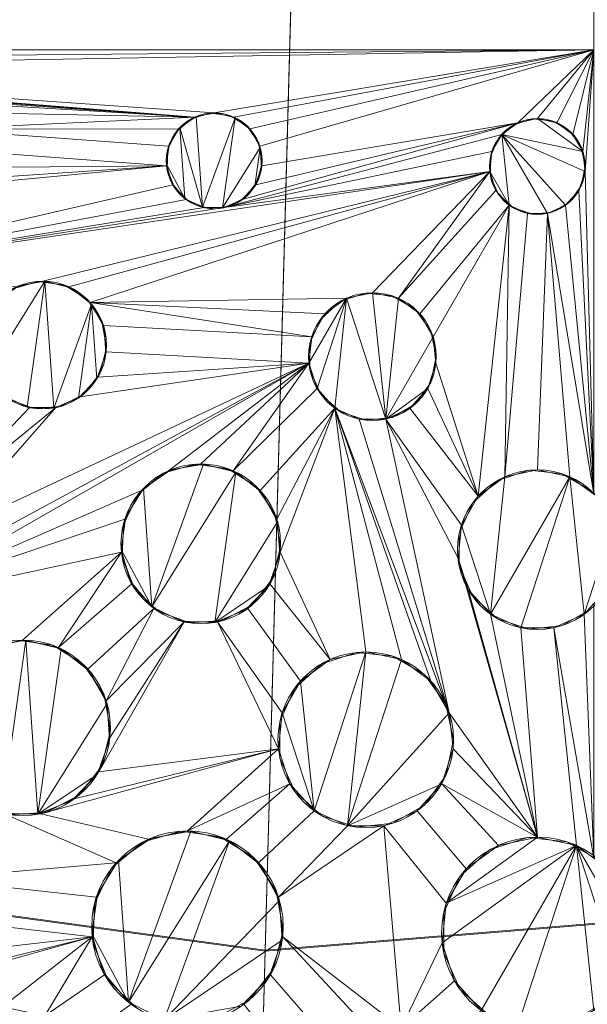
# Model space of a CAD drawing. Units: metres. Extents: x -0.237 to 0.237, y -0.237 to 0.237.
# Drawn here: x -0.008 to 0.001, y -0.158 to -0.143 of the extents above; entities that cross this region are included whole.
import ezdxf

# ---------------------------------------------------------------- set-up
doc = ezdxf.new("R2010")
doc.units = ezdxf.units.M
doc.header["$MEASUREMENT"] = 0
doc.layers.add('1', color=7, linetype='Continuous', true_color=0xffffff)

# ---------------------------------------------------------------- blocks, each defined once
blk = doc.blocks.new('8d5ba24e-f08f-44f7-8fd5-9ad5ad5af8e6')
at = {"layer": '1', "color": 0, "linetype": 'Continuous', "lineweight": 18}
for points in [[(1821.996, -2.127, -38.144), (1816.641, -41.428, -38.144), (1842.73, -42.135, -6.859), (1847.322, -8.426, -6.859)], [(1847.309, -8.422, -12.395), (1842.716, -42.134, -12.395), (1816.989, -41.437, -44.423), (1822.334, -2.211, -44.423)], [(1877.643, -15.966, 14.271), (1873.963, -42.981, 14.271), (1842.716, -42.134, -12.395), (1847.309, -8.422, -12.395)], [(1847.322, -8.426, -6.859), (1842.73, -42.135, -6.859), (1874.076, -42.984, 19.151), (1877.754, -15.994, 19.151)], [(1816.641, -41.428, -38.144), (1819.86, -80.961, -38.144), (1845.491, -76.043, -6.859), (1842.73, -42.135, -6.859)], [(1842.716, -42.134, -12.395), (1845.477, -76.045, -12.395), (1820.202, -80.895, -44.423), (1816.989, -41.437, -44.423)], [(1873.963, -42.981, 14.271), (1876.176, -70.155, 14.271), (1845.477, -76.045, -12.395), (1842.716, -42.134, -12.395)], [(1842.73, -42.135, -6.859), (1845.491, -76.043, -6.859), (1876.287, -70.133, 19.151), (1874.076, -42.984, 19.151)]]:
    blk.add_3dface(points, dxfattribs=at)
blk = doc.blocks.new('d2290324-c261-4f8b-b088-68a0cf61e7f8')
at = {"layer": '1', "color": 0, "linetype": 'Continuous', "lineweight": 18, "extrusion": (-2.19767e-16, -2.27715e-18, -1)}
for centre, radius in [((-1000, 1000.007, -40.747), 222.979), ((-1000, 1000.007, -33), 219.271)]:
    blk.add_circle(centre, radius, dxfattribs=at)
at = {"layer": '1', "color": 0, "linetype": 'Continuous', "lineweight": 18}
blk.add_circle((1000, 1000.007, 41.22), 222.48, dxfattribs=at)
at = {"color": 0, "lineweight": 18, "rotation": 89.99999999999999}
blk.add_blockref('8d5ba24e-f08f-44f7-8fd5-9ad5ad5af8e6', (953.605, -999.993, 193.742), dxfattribs=at)
blk = doc.blocks.new('9d1876d7-ed92-4ccc-8f06-c8c731ca39b8')
at = {"layer": '1', "color": 0, "linetype": 'Continuous', "lineweight": 18, "extrusion": (1.02124e-15, -8.15184e-23, -1)}
for centre, radius in [((0, 0.007, -6.929), 233.86), ((0, 0.007, -4.471), 232.14), ((0, 0.007, -19.887), 231.243), ((0, 0.007, -18.033), 230.868), ((0, 0.007, -3.057), 229), ((0, 0.007, -6.692), 228.969), ((0, 0.007, -11.868), 226.806), ((0, 0.007, -17.271), 225.095), ((0, 0.007, -15.381), 224.413), ((0, 0.007, -16.046), 224.253), ((0, 0.007, -14), 223.244), ((0, 0.007, -8.5), 223.233), ((0, 0.007, -25.725), 221.297), ((0, 0.007, -14.281), 219.465), ((0, 0.007, -23.756), 218.299), ((0, 0.007, -8.5), 218), ((0, 0.007, -25.256), 217.885), ((0, 0.007, -25.746), 213.915), ((0, 0.007, -14.677), 212.542)]:
    blk.add_circle(centre, radius, dxfattribs=at)
at = {"layer": '1', "color": 0, "linetype": 'Continuous', "lineweight": 18}
for centre, radius in [((0, 0.007, 8.137), 230.8), ((0, 0.007, 3.137), 230.8), ((0, 0.007, 14), 220.266), ((0, 0.007, 14), 219.217), ((0, 0.007, 14.281), 216.535)]:
    blk.add_circle(centre, radius, dxfattribs=at)
at = {"layer": '1', "color": 0, "linetype": 'Continuous', "lineweight": 18, "extrusion": (-5.02603e-14, 3.28086e-21, -1)}
for centre, radius in [((0, 0.007, -3.137), 229), ((5.06, -144.905, -3.137), 0.75), ((0, -144.993, -3.137), 0.75), ((0, -144.993, -3.037), 0.75), ((7.746, -147.79, -3.137), 1), ((2.583, -147.97, -3.037), 1), ((2.583, -147.97, -3.137), 1), ((5.27, -150.901, -3.137), 1.25), ((0, -150.993, -3.137), 1.25), ((0, -150.993, -3.037), 1.25), ((8.06, -153.782, -3.137), 1.375), ((2.688, -153.969, -3.037), 1.375), ((2.688, -153.969, -3.137), 1.375), ((5.479, -156.897, -3.137), 1.5), ((0, -156.993, -3.037), 1.5), ((0, -156.993, -3.137), 1.5)]:
    blk.add_circle(centre, radius, dxfattribs=at)
at = {"layer": '1', "color": 0, "linetype": 'Continuous', "lineweight": 18, "extrusion": (-2.19767e-16, -2.27715e-18, -1)}
for centre, radius in [((0, 0.007, -23.461), 219.77), ((0, 0.007, -24.481), 219.717)]:
    blk.add_circle(centre, radius, dxfattribs=at)
at = {"layer": '1', "color": 0, "linetype": 'Continuous', "lineweight": 18, "extrusion": (-2.22048e-16, -5.00382e-14, -1)}
blk.add_circle((0, 0.007, -14), 216.783, dxfattribs=at)
at = {"layer": '1', "color": 0, "linetype": 'Continuous', "lineweight": 18, "extrusion": (-2.22045e-16, 6.29001e-32, -1)}
for centre, radius in [((5.06, -144.905, -3.037), 0.75), ((7.746, -147.79, -3.037), 1), ((5.27, -150.901, -3.037), 1.25), ((8.06, -153.782, -3.037), 1.375), ((5.479, -156.897, -3.037), 1.5)]:
    blk.add_circle(centre, radius, dxfattribs=at)
at = {"layer": '1', "color": 0, "linetype": 'Continuous', "lineweight": 18, "extrusion": (1.02124e-15, -8.15184e-23, -1)}
for centre in [(0, 0.007, -3.037), (0, 0.007, -3.057)]:
    blk.add_arc(centre, 204, 180.77238, 179.22763, dxfattribs=at)
at = {"layer": '1', "color": 0, "linetype": 'Continuous', "lineweight": 18}
for points in [[(-24.53, -143.165, 3.137), (0.886, -110.792, 3.137), (-20.485, -142.897, 3.137), (-20.737, -143.08, 3.137)], [(0.886, -110.792, 3.137), (-24.53, -143.165, 3.137), (-24.433, -142.868, 3.137)], [(-24.433, -142.868, 3.137), (-24.466, -142.558, 3.137), (0.886, -110.792, 3.137)], [(-20.18, -142.832, 3.137), (-20.485, -142.897, 3.137), (0.886, -110.792, 3.137)], [(0.886, -110.792, 3.137), (-19.875, -142.897, 3.137), (-20.18, -142.832, 3.137)], [(-19.623, -143.08, 3.137), (-19.875, -142.897, 3.137), (0.886, -110.792, 3.137)], [(0.886, -110.792, 3.137), (0.886, -143.168, 3.137), (-19.572, -143.168, 3.137), (-19.623, -143.08, 3.137)], [(-19.467, -143.35, 3.137), (-19.572, -143.168, 3.137), (0.886, -143.168, 3.137)], [(-19.467, -143.35, 3.137), (0.886, -143.168, 3.137), (-15.157, -143.449, 3.137)], [(-15.157, -143.449, 3.137), (0.886, -143.168, 3.137), (-5.06, -144.155, 3.137)], [(0.886, -143.168, 3.137), (-4.755, -144.219, 3.137), (-5.06, -144.155, 3.137)], [(-4.503, -144.403, 3.137), (-4.755, -144.219, 3.137), (0.886, -143.168, 3.137)], [(-4.347, -144.673, 3.137), (-4.503, -144.403, 3.137), (0.886, -143.168, 3.137)], [(-0.305, -144.308, 3.137), (-4.315, -144.983, 3.137), (-4.347, -144.673, 3.137), (0.886, -143.168, 3.137)], [(0.886, -143.168, 3.137), (0, -144.243, 3.137), (-0.305, -144.308, 3.137)], [(0.305, -144.308, 3.137), (0, -144.243, 3.137), (0.886, -143.168, 3.137)], [(0.557, -144.491, 3.137), (0.305, -144.308, 3.137), (0.886, -143.168, 3.137)], [(0.713, -144.761, 3.137), (0.557, -144.491, 3.137), (0.886, -143.168, 3.137)], [(0.746, -145.071, 3.137), (0.713, -144.761, 3.137), (0.886, -143.168, 3.137)], [(0.886, -143.168, 3.137), (0.886, -150.125, 3.137), (0.746, -145.071, 3.137)], [(-5.06, -144.155, 3.137), (-5.366, -144.219, 3.137), (-15.157, -143.449, 3.137)], [(-14.852, -143.513, 3.137), (-15.157, -143.449, 3.137), (-5.366, -144.219, 3.137)], [(-14.852, -143.513, 3.137), (-5.366, -144.219, 3.137), (-10.115, -143.89, 3.137)], [(-5.366, -144.219, 3.137), (-9.81, -143.955, 3.137), (-10.115, -143.89, 3.137)], [(-9.557, -144.138, 3.137), (-9.81, -143.955, 3.137), (-5.366, -144.219, 3.137)], [(-5.366, -144.219, 3.137), (-9.401, -144.408, 3.137), (-9.557, -144.138, 3.137)], [(-9.401, -144.408, 3.137), (-5.366, -144.219, 3.137), (-5.618, -144.403, 3.137)], [(-5.413, -144.242, 3.137), (-5.413, -144.242, 3.037), (-5.651, -144.443, 3.037), (-5.651, -144.443, 3.137)], [(-5.242, -145.632, 3.037), (-5.6, -144.384, 3.037), (-5.341, -144.209, 3.037)], [(-5.113, -144.156, 3.137), (-5.113, -144.156, 3.037), (-5.413, -144.242, 3.037), (-5.413, -144.242, 3.137)], [(-5.341, -144.209, 3.037), (-5.034, -144.155, 3.037), (-4.732, -144.23, 3.037), (-5.242, -145.632, 3.037)], [(-4.93, -145.643, 3.037), (-5.242, -145.632, 3.037), (-4.732, -144.23, 3.037)], [(-4.804, -144.2, 3.137), (-4.804, -144.2, 3.037), (-5.113, -144.156, 3.037), (-5.113, -144.156, 3.137)], [(-4.93, -145.643, 3.037), (-4.732, -144.23, 3.037), (-4.486, -144.422, 3.037), (-4.34, -144.698, 3.037)], [(-4.539, -144.365, 3.137), (-4.539, -144.365, 3.037), (-4.804, -144.2, 3.037), (-4.804, -144.2, 3.137)], [(0.713, -144.761, 3.037), (-0.557, -144.491, 3.037), (-0.305, -144.308, 3.037), (0, -144.243, 3.037)], [(-0.078, -144.247, 3.137), (-0.078, -144.247, 3.037), (-0.375, -144.343, 3.037), (-0.375, -144.343, 3.137)], [(0.232, -144.28, 3.137), (0.232, -144.28, 3.037), (-0.078, -144.247, 3.037), (-0.078, -144.247, 3.137)], [(0, -144.243, 3.037), (0.305, -144.308, 3.037), (0.557, -144.491, 3.037), (0.713, -144.761, 3.037)], [(0.502, -144.436, 3.137), (0.502, -144.436, 3.037), (0.232, -144.28, 3.037), (0.232, -144.28, 3.137)], [(-5.618, -144.403, 3.137), (-5.774, -144.673, 3.137), (-9.401, -144.408, 3.137)], [(-5.774, -144.673, 3.137), (-5.806, -144.983, 3.137), (-9.369, -144.718, 3.137), (-9.401, -144.408, 3.137)], [(-5.809, -144.957, 3.037), (-5.765, -144.648, 3.037), (-5.6, -144.384, 3.037), (-5.522, -145.496, 3.037)], [(-5.651, -144.443, 3.137), (-5.651, -144.443, 3.037), (-5.788, -144.723, 3.037), (-5.788, -144.723, 3.137)], [(-5.6, -144.384, 3.037), (-5.242, -145.632, 3.037), (-5.522, -145.496, 3.037)], [(-4.905, -145.638, 3.137), (-4.62, -145.511, 3.137), (-0.305, -144.308, 3.137), (-0.557, -144.491, 3.137)], [(-0.305, -144.308, 3.137), (-4.62, -145.511, 3.137), (-4.411, -145.28, 3.137)], [(-4.365, -144.624, 3.137), (-4.365, -144.624, 3.037), (-4.539, -144.365, 3.037), (-4.539, -144.365, 3.137)], [(-4.411, -145.28, 3.137), (-4.315, -144.983, 3.137), (-0.305, -144.308, 3.137)], [(-0.375, -144.343, 3.137), (-0.375, -144.343, 3.037), (-0.607, -144.552, 3.037), (-0.607, -144.552, 3.137)], [(0.685, -144.688, 3.137), (0.685, -144.688, 3.037), (0.502, -144.436, 3.037), (0.502, -144.436, 3.137)], [(-4.905, -145.638, 3.137), (-0.557, -144.491, 3.137), (-0.713, -144.761, 3.137)], [(-0.746, -145.071, 3.037), (-0.713, -144.761, 3.037), (-0.557, -144.491, 3.037), (-0.441, -145.6, 3.037)], [(-0.607, -144.552, 3.137), (-0.607, -144.552, 3.037), (-0.734, -144.837, 3.037), (-0.734, -144.837, 3.137)], [(-0.557, -144.491, 3.037), (0.713, -144.761, 3.037), (0.746, -145.071, 3.037)], [(-0.557, -144.491, 3.037), (0.441, -145.6, 3.037), (0.156, -145.727, 3.037)], [(0.156, -145.727, 3.037), (-0.156, -145.727, 3.037), (-0.441, -145.6, 3.037), (-0.557, -144.491, 3.037)], [(0.746, -145.071, 3.037), (0.649, -145.368, 3.037), (0.441, -145.6, 3.037), (-0.557, -144.491, 3.037)], [(-9.465, -145.015, 3.137), (-9.369, -144.718, 3.137), (-5.806, -144.983, 3.137)], [(-5.788, -144.723, 3.137), (-5.788, -144.723, 3.037), (-5.799, -145.035, 3.037), (-5.799, -145.035, 3.137)], [(-4.424, -145.302, 3.037), (-4.641, -145.526, 3.037), (-4.93, -145.643, 3.037), (-4.34, -144.698, 3.037)], [(-4.34, -144.698, 3.037), (-4.318, -145.009, 3.037), (-4.424, -145.302, 3.037)], [(-4.311, -144.931, 3.137), (-4.311, -144.931, 3.037), (-4.365, -144.624, 3.037), (-4.365, -144.624, 3.137)], [(0.75, -144.993, 3.137), (0.75, -144.993, 3.037), (0.685, -144.688, 3.037), (0.685, -144.688, 3.137)], [(-4.905, -145.638, 3.137), (-0.713, -144.761, 3.137), (-0.746, -145.071, 3.137)], [(-0.734, -144.837, 3.137), (-0.734, -144.837, 3.037), (-0.734, -145.149, 3.037), (-0.734, -145.149, 3.137)], [(-9.959, -145.373, 3.137), (-5.806, -144.983, 3.137), (-5.71, -145.28, 3.137), (-12.156, -146.761, 3.137)], [(-5.806, -144.983, 3.137), (-9.959, -145.373, 3.137), (-9.674, -145.246, 3.137)], [(-5.806, -144.983, 3.137), (-9.674, -145.246, 3.137), (-9.465, -145.015, 3.137)], [(-5.522, -145.496, 3.037), (-5.723, -145.257, 3.037), (-5.809, -144.957, 3.037)], [(-5.799, -145.035, 3.137), (-5.799, -145.035, 3.037), (-5.682, -145.324, 3.037), (-5.682, -145.324, 3.137)], [(-4.386, -145.233, 3.137), (-4.386, -145.233, 3.037), (-4.311, -144.931, 3.037), (-4.311, -144.931, 3.137)], [(0.685, -145.298, 3.137), (0.685, -145.298, 3.037), (0.75, -144.993, 3.037), (0.75, -144.993, 3.137)], [(-12.156, -146.761, 3.137), (-0.746, -145.071, 3.137), (-7.746, -146.79, 3.137), (-8.152, -146.877, 3.137)], [(-0.746, -145.071, 3.137), (-12.156, -146.761, 3.137), (-4.905, -145.638, 3.137)], [(-7.339, -146.877, 3.137), (-7.746, -146.79, 3.137), (-0.746, -145.071, 3.137)], [(-0.746, -145.071, 3.137), (-7.003, -147.121, 3.137), (-7.339, -146.877, 3.137)], [(-2.583, -146.97, 3.137), (-2.99, -147.057, 3.137), (-7.003, -147.121, 3.137), (-0.746, -145.071, 3.137)], [(-0.746, -145.071, 3.137), (-2.176, -147.057, 3.137), (-2.583, -146.97, 3.137)], [(-2.176, -147.057, 3.137), (-0.746, -145.071, 3.137), (-0.65, -145.368, 3.137)], [(-0.441, -145.6, 3.037), (-0.65, -145.368, 3.037), (-0.746, -145.071, 3.037)], [(-0.734, -145.149, 3.137), (-0.734, -145.149, 3.037), (-0.607, -145.434, 3.037), (-0.607, -145.434, 3.137)], [(0.886, -150.125, 3.137), (0.649, -145.368, 3.137), (0.746, -145.071, 3.137)], [(-5.71, -145.28, 3.137), (-5.501, -145.511, 3.137), (-12.156, -146.761, 3.137)], [(-5.682, -145.324, 3.137), (-5.682, -145.324, 3.037), (-5.458, -145.541, 3.037), (-5.458, -145.541, 3.137)], [(-4.578, -145.479, 3.137), (-4.578, -145.479, 3.037), (-4.386, -145.233, 3.037), (-4.386, -145.233, 3.137)], [(-0.65, -145.368, 3.137), (-0.441, -145.6, 3.137), (-1.84, -147.301, 3.137), (-2.176, -147.057, 3.137)], [(0.441, -145.6, 3.137), (0.649, -145.368, 3.137), (0.886, -150.125, 3.137)], [(0.502, -145.55, 3.137), (0.502, -145.55, 3.037), (0.685, -145.298, 3.037), (0.685, -145.298, 3.137)], [(-5.501, -145.511, 3.137), (-5.216, -145.638, 3.137), (-12.156, -146.761, 3.137)], [(-4.854, -145.626, 3.137), (-4.854, -145.626, 3.037), (-4.578, -145.479, 3.037), (-4.578, -145.479, 3.137)], [(-0.607, -145.434, 3.137), (-0.607, -145.434, 3.037), (-0.375, -145.642, 3.037), (-0.375, -145.642, 3.137)], [(-12.156, -146.761, 3.137), (-5.216, -145.638, 3.137), (-4.905, -145.638, 3.137)], [(-5.458, -145.541, 3.137), (-5.458, -145.541, 3.037), (-5.165, -145.647, 3.037), (-5.165, -145.647, 3.137)], [(-5.165, -145.647, 3.137), (-5.165, -145.647, 3.037), (-4.854, -145.626, 3.037), (-4.854, -145.626, 3.137)], [(-1.632, -147.661, 3.137), (-1.84, -147.301, 3.137), (-0.441, -145.6, 3.137)], [(-0.441, -145.6, 3.137), (-0.929, -150.157, 3.137), (-1.588, -148.075, 3.137), (-1.632, -147.661, 3.137)], [(-0.508, -149.851, 3.137), (-0.929, -150.157, 3.137), (-0.441, -145.6, 3.137)], [(-0.508, -149.851, 3.137), (-0.441, -145.6, 3.137), (-0.156, -145.727, 3.137)], [(-0.375, -145.642, 3.137), (-0.375, -145.642, 3.037), (-0.078, -145.739, 3.037), (-0.078, -145.739, 3.137)], [(0.886, -150.125, 3.137), (0.156, -145.727, 3.137), (0.441, -145.6, 3.137)], [(0.232, -145.706, 3.137), (0.232, -145.706, 3.037), (0.502, -145.55, 3.037), (0.502, -145.55, 3.137)], [(-0.156, -145.727, 3.137), (0.156, -145.727, 3.137), (0, -149.743, 3.137), (-0.508, -149.851, 3.137)], [(-0.078, -145.739, 3.137), (-0.078, -145.739, 3.037), (0.232, -145.706, 3.037), (0.232, -145.706, 3.137)], [(0.508, -149.851, 3.137), (0, -149.743, 3.137), (0.156, -145.727, 3.137)], [(0.156, -145.727, 3.137), (0.886, -150.125, 3.137), (0.508, -149.851, 3.137)], [(-7.711, -146.791, 3.037), (-7.988, -148.76, 3.037), (-8.361, -148.578, 3.037), (-8.629, -148.26, 3.037)], [(-8.465, -147.095, 3.037), (-8.12, -146.863, 3.037), (-7.711, -146.791, 3.037), (-8.629, -148.26, 3.037)], [(-7.816, -146.793, 3.137), (-7.816, -146.793, 3.037), (-8.215, -146.907, 3.037), (-8.215, -146.907, 3.137)], [(-7.711, -146.791, 3.037), (-7.572, -148.775, 3.037), (-7.988, -148.76, 3.037)], [(-7.404, -146.85, 3.137), (-7.404, -146.85, 3.037), (-7.816, -146.793, 3.037), (-7.816, -146.793, 3.137)], [(-7.572, -148.775, 3.037), (-7.711, -146.791, 3.037), (-7.307, -146.891, 3.037), (-6.98, -147.147, 3.037)], [(-7.051, -147.071, 3.137), (-7.051, -147.071, 3.037), (-7.404, -146.85, 3.037), (-7.404, -146.85, 3.137)], [(-7.003, -147.121, 3.137), (-2.99, -147.057, 3.137), (-3.326, -147.301, 3.137)], [(-2.99, -147.057, 3.037), (-3.449, -148.47, 3.037), (-3.578, -148.075, 3.037)], [(-3.578, -148.075, 3.037), (-3.534, -147.661, 3.037), (-3.326, -147.301, 3.037), (-2.99, -147.057, 3.037)], [(-3.171, -148.779, 3.037), (-3.449, -148.47, 3.037), (-2.99, -147.057, 3.037)], [(-2.99, -147.057, 3.037), (-2.375, -148.949, 3.037), (-2.791, -148.949, 3.037), (-3.171, -148.779, 3.037)], [(-2.688, -146.976, 3.137), (-2.688, -146.976, 3.037), (-3.083, -147.104, 3.037), (-3.083, -147.104, 3.137)], [(-2.375, -148.949, 3.037), (-2.99, -147.057, 3.037), (-2.583, -146.97, 3.037)], [(-2.274, -147.019, 3.137), (-2.274, -147.019, 3.037), (-2.688, -146.976, 3.037), (-2.688, -146.976, 3.137)], [(-2.375, -148.949, 3.037), (-2.583, -146.97, 3.037), (-2.176, -147.057, 3.037)], [(-2.176, -147.057, 3.037), (-1.84, -147.301, 3.037), (-1.632, -147.661, 3.037), (-2.375, -148.949, 3.037)], [(-1.914, -147.227, 3.137), (-1.914, -147.227, 3.037), (-2.274, -147.019, 3.037), (-2.274, -147.019, 3.137)], [(-7.187, -148.619, 3.037), (-7.572, -148.775, 3.037), (-6.98, -147.147, 3.037)], [(-6.898, -148.32, 3.037), (-7.187, -148.619, 3.037), (-6.98, -147.147, 3.037)], [(-6.819, -147.415, 3.137), (-6.819, -147.415, 3.037), (-7.051, -147.071, 3.037), (-7.051, -147.071, 3.137)], [(-3.326, -147.301, 3.137), (-3.534, -147.661, 3.137), (-7.003, -147.121, 3.137)], [(-6.795, -147.481, 3.137), (-7.003, -147.121, 3.137), (-3.534, -147.661, 3.137)], [(-6.98, -147.147, 3.037), (-6.784, -147.514, 3.037), (-6.755, -147.929, 3.037), (-6.898, -148.32, 3.037)], [(-3.083, -147.104, 3.137), (-3.083, -147.104, 3.037), (-3.392, -147.383, 3.037), (-3.392, -147.383, 3.137)], [(-1.669, -147.564, 3.137), (-1.669, -147.564, 3.037), (-1.914, -147.227, 3.037), (-1.914, -147.227, 3.137)], [(-6.746, -147.825, 3.137), (-6.746, -147.825, 3.037), (-6.819, -147.415, 3.037), (-6.819, -147.415, 3.137)], [(-3.534, -147.661, 3.137), (-3.578, -148.075, 3.137), (-6.751, -147.895, 3.137), (-6.795, -147.481, 3.137)], [(-3.392, -147.383, 3.137), (-3.392, -147.383, 3.037), (-3.561, -147.762, 3.037), (-3.561, -147.762, 3.137)], [(-2.375, -148.949, 3.037), (-1.632, -147.661, 3.037), (-1.588, -148.075, 3.037), (-1.717, -148.47, 3.037)], [(-1.583, -147.97, 3.137), (-1.583, -147.97, 3.037), (-1.669, -147.564, 3.037), (-1.669, -147.564, 3.137)], [(-6.847, -148.228, 3.137), (-6.847, -148.228, 3.037), (-6.746, -147.825, 3.037), (-6.746, -147.825, 3.137)], [(-3.561, -147.762, 3.137), (-3.561, -147.762, 3.037), (-3.561, -148.178, 3.037), (-3.561, -148.178, 3.137)], [(-6.88, -148.29, 3.137), (-6.751, -147.895, 3.137), (-3.578, -148.075, 3.137)], [(-1.669, -148.377, 3.137), (-1.669, -148.377, 3.037), (-1.583, -147.97, 3.037), (-1.583, -147.97, 3.137)], [(-3.578, -148.075, 3.137), (-9.799, -151.636, 3.137), (-9.451, -151.25, 3.137)], [(-9.799, -151.636, 3.137), (-3.578, -148.075, 3.137), (-5.778, -149.759, 3.137), (-6.199, -150.065, 3.137)], [(-9.451, -151.25, 3.137), (-9.29, -150.756, 3.137), (-3.578, -148.075, 3.137)], [(-7.538, -148.768, 3.137), (-7.158, -148.599, 3.137), (-3.578, -148.075, 3.137), (-9.29, -150.756, 3.137)], [(-3.578, -148.075, 3.137), (-7.158, -148.599, 3.137), (-6.88, -148.29, 3.137)], [(-5.27, -149.651, 3.137), (-5.778, -149.759, 3.137), (-3.578, -148.075, 3.137)], [(-3.578, -148.075, 3.137), (-4.761, -149.759, 3.137), (-5.27, -149.651, 3.137)], [(-4.761, -149.759, 3.137), (-3.578, -148.075, 3.137), (-3.449, -148.47, 3.137)], [(-1.717, -148.47, 3.137), (-1.588, -148.075, 3.137), (-0.929, -150.157, 3.137)], [(-7.103, -148.556, 3.137), (-7.103, -148.556, 3.037), (-6.847, -148.228, 3.037), (-6.847, -148.228, 3.137)], [(-3.561, -148.178, 3.137), (-3.561, -148.178, 3.037), (-3.392, -148.558, 3.037), (-3.392, -148.558, 3.137)], [(-1.914, -148.714, 3.137), (-1.914, -148.714, 3.037), (-1.669, -148.377, 3.037), (-1.669, -148.377, 3.137)], [(-9.344, -150.239, 3.137), (-9.604, -149.789, 3.137), (-8.334, -148.599, 3.137), (-7.954, -148.768, 3.137)], [(-7.47, -148.751, 3.137), (-7.47, -148.751, 3.037), (-7.103, -148.556, 3.037), (-7.103, -148.556, 3.137)], [(-3.449, -148.47, 3.137), (-3.171, -148.779, 3.137), (-4.341, -150.065, 3.137), (-4.761, -149.759, 3.137)], [(-3.392, -148.558, 3.137), (-3.392, -148.558, 3.037), (-3.083, -148.836, 3.037), (-3.083, -148.836, 3.137)], [(-1.717, -148.47, 3.037), (-1.995, -148.779, 3.037), (-2.375, -148.949, 3.037)], [(-0.929, -150.157, 3.137), (-1.995, -148.779, 3.137), (-1.717, -148.47, 3.137)], [(-8.276, -148.638, 3.137), (-8.276, -148.638, 3.037), (-7.885, -148.78, 3.037), (-7.885, -148.78, 3.137)], [(-7.885, -148.78, 3.137), (-7.885, -148.78, 3.037), (-7.47, -148.751, 3.037), (-7.47, -148.751, 3.137)], [(-2.274, -148.921, 3.137), (-2.274, -148.921, 3.037), (-1.914, -148.714, 3.037), (-1.914, -148.714, 3.137)], [(-7.954, -148.768, 3.137), (-7.538, -148.768, 3.137), (-9.344, -150.239, 3.137)], [(-7.538, -148.768, 3.137), (-9.29, -150.756, 3.137), (-9.344, -150.239, 3.137)], [(-4.081, -150.515, 3.137), (-4.341, -150.065, 3.137), (-3.171, -148.779, 3.137)], [(-4.027, -151.032, 3.137), (-4.081, -150.515, 3.137), (-3.171, -148.779, 3.137)], [(-3.171, -148.779, 3.137), (-2.688, -152.594, 3.137), (-3.247, -152.713, 3.137), (-4.027, -151.032, 3.137)], [(-1.38, -153.545, 3.137), (-3.171, -148.779, 3.137), (-2.791, -148.949, 3.137)], [(-3.171, -148.779, 3.137), (-2.128, -152.713, 3.137), (-2.688, -152.594, 3.137)], [(-3.171, -148.779, 3.137), (-1.666, -153.049, 3.137), (-2.128, -152.713, 3.137)], [(-3.171, -148.779, 3.137), (-1.38, -153.545, 3.137), (-1.666, -153.049, 3.137)], [(-3.083, -148.836, 3.137), (-3.083, -148.836, 3.037), (-2.688, -148.965, 3.037), (-2.688, -148.965, 3.137)], [(-2.375, -148.949, 3.137), (-1.995, -148.779, 3.137), (-0.929, -150.157, 3.137), (-1.189, -150.607, 3.137)], [(-2.791, -148.949, 3.137), (-2.375, -148.949, 3.137), (-1.38, -153.545, 3.137)], [(-2.688, -148.965, 3.137), (-2.688, -148.965, 3.037), (-2.274, -148.921, 3.037), (-2.274, -148.921, 3.137)], [(-2.375, -148.949, 3.137), (-1.189, -150.607, 3.137), (-1.243, -151.124, 3.137)], [(-1.38, -153.545, 3.137), (-2.375, -148.949, 3.137), (-1.243, -151.124, 3.137), (0, -155.493, 3.137)], [(-6.039, -151.886, 3.037), (-6.169, -150.033, 3.037), (-5.738, -149.742, 3.037), (-5.226, -149.652, 3.037)], [(-5.226, -149.652, 3.037), (-4.722, -149.777, 3.037), (-6.039, -151.886, 3.037)], [(-5.357, -149.654, 3.137), (-5.357, -149.654, 3.037), (-5.857, -149.797, 3.037), (-5.857, -149.797, 3.137)], [(-4.842, -149.726, 3.137), (-4.842, -149.726, 3.037), (-5.357, -149.654, 3.037), (-5.357, -149.654, 3.137)], [(-5.857, -149.797, 3.137), (-5.857, -149.797, 3.037), (-6.255, -150.131, 3.037), (-6.255, -150.131, 3.137)], [(-5.053, -152.132, 3.037), (-5.572, -152.114, 3.037), (-6.039, -151.886, 3.037), (-4.722, -149.777, 3.037)], [(-5.053, -152.132, 3.037), (-4.722, -149.777, 3.037), (-4.312, -150.097, 3.037), (-4.068, -150.556, 3.037)], [(-4.402, -150.002, 3.137), (-4.402, -150.002, 3.037), (-4.842, -149.726, 3.037), (-4.842, -149.726, 3.137)], [(-0.508, -149.851, 3.037), (0, -149.743, 3.037), (0.508, -149.851, 3.037), (-0.735, -152.004, 3.037)], [(-0.131, -149.75, 3.137), (-0.131, -149.75, 3.037), (-0.625, -149.91, 3.037), (-0.625, -149.91, 3.137)], [(0.386, -149.804, 3.137), (0.386, -149.804, 3.037), (-0.131, -149.75, 3.037), (-0.131, -149.75, 3.137)], [(0.836, -150.064, 3.137), (0.836, -150.064, 3.037), (0.386, -149.804, 3.037), (0.386, -149.804, 3.137)], [(-1.189, -150.607, 3.037), (-0.929, -150.157, 3.037), (-0.508, -149.851, 3.037), (-0.735, -152.004, 3.037)], [(-0.625, -149.91, 3.137), (-0.625, -149.91, 3.037), (-1.011, -150.258, 3.037), (-1.011, -150.258, 3.137)], [(-0.26, -152.216, 3.037), (-0.735, -152.004, 3.037), (0.508, -149.851, 3.037)], [(0.508, -149.851, 3.037), (0.735, -152.004, 3.037), (0.26, -152.216, 3.037), (-0.26, -152.216, 3.037)], [(0.735, -152.004, 3.037), (0.508, -149.851, 3.037), (0.929, -150.157, 3.037), (1.189, -150.607, 3.037)], [(-9.799, -151.636, 3.137), (-6.199, -150.065, 3.137), (-6.459, -150.515, 3.137)], [(-6.517, -150.988, 3.037), (-6.444, -150.473, 3.037), (-6.169, -150.033, 3.037), (-6.039, -151.886, 3.037)], [(-6.255, -150.131, 3.137), (-6.255, -150.131, 3.037), (-6.483, -150.599, 3.037), (-6.483, -150.599, 3.137)], [(-4.111, -150.433, 3.137), (-4.111, -150.433, 3.037), (-4.402, -150.002, 3.037), (-4.402, -150.002, 3.137)], [(-1.011, -150.258, 3.137), (-1.011, -150.258, 3.037), (-1.223, -150.733, 3.037), (-1.223, -150.733, 3.137)], [(-4.021, -150.945, 3.137), (-4.021, -150.945, 3.037), (-4.111, -150.433, 3.037), (-4.111, -150.433, 3.137)], [(-6.459, -150.515, 3.137), (-6.513, -151.032, 3.137), (-10.273, -151.848, 3.137), (-9.799, -151.636, 3.137)], [(-6.483, -150.599, 3.137), (-6.483, -150.599, 3.037), (-6.501, -151.118, 3.037), (-6.501, -151.118, 3.137)], [(-5.053, -152.132, 3.037), (-4.068, -150.556, 3.037), (-4.032, -151.075, 3.037), (-4.21, -151.563, 3.037)], [(-0.735, -152.004, 3.037), (-1.083, -151.618, 3.037), (-1.243, -151.124, 3.037), (-1.189, -150.607, 3.037)], [(1.189, -150.607, 3.037), (1.243, -151.124, 3.037), (1.082, -151.618, 3.037), (0.735, -152.004, 3.037)], [(-1.223, -150.733, 3.137), (-1.223, -150.733, 3.037), (-1.223, -151.253, 3.037), (-1.223, -151.253, 3.137)], [(-8.06, -152.407, 3.137), (-8.619, -152.526, 3.137), (-10.273, -151.848, 3.137), (-6.513, -151.032, 3.137)], [(-6.513, -151.032, 3.137), (-7.501, -152.526, 3.137), (-8.06, -152.407, 3.137)], [(-7.501, -152.526, 3.137), (-6.513, -151.032, 3.137), (-6.352, -151.526, 3.137)], [(-6.039, -151.886, 3.037), (-6.374, -151.488, 3.037), (-6.517, -150.988, 3.037)], [(-4.187, -151.526, 3.137), (-4.027, -151.032, 3.137), (-3.247, -152.713, 3.137)], [(-4.146, -151.449, 3.137), (-4.146, -151.449, 3.037), (-4.021, -150.945, 3.037), (-4.021, -150.945, 3.137)], [(-6.501, -151.118, 3.137), (-6.501, -151.118, 3.037), (-6.306, -151.6, 3.037), (-6.306, -151.6, 3.137)], [(0, -155.493, 3.137), (-1.243, -151.124, 3.137), (-1.083, -151.618, 3.137)], [(-1.223, -151.253, 3.137), (-1.223, -151.253, 3.037), (-1.011, -151.728, 3.037), (-1.011, -151.728, 3.137)], [(-7.038, -152.862, 3.137), (-7.501, -152.526, 3.137), (-6.352, -151.526, 3.137), (-6.005, -151.912, 3.137)], [(-3.247, -152.713, 3.137), (-3.71, -153.049, 3.137), (-4.535, -151.912, 3.137), (-4.187, -151.526, 3.137)], [(-4.466, -151.858, 3.137), (-4.466, -151.858, 3.037), (-4.146, -151.449, 3.037), (-4.146, -151.449, 3.137)], [(-6.306, -151.6, 3.137), (-6.306, -151.6, 3.037), (-5.932, -151.961, 3.037), (-5.932, -151.961, 3.137)], [(-4.21, -151.563, 3.037), (-4.571, -151.937, 3.037), (-5.053, -152.132, 3.037)], [(-1.083, -151.618, 3.137), (-0.735, -152.004, 3.137), (0, -155.493, 3.137)], [(-1.011, -151.728, 3.137), (-1.011, -151.728, 3.037), (-0.625, -152.075, 3.037), (-0.625, -152.075, 3.137)], [(0.735, -152.004, 3.137), (0.886, -151.836, 3.137), (0.886, -155.823, 3.137)], [(-6.005, -151.912, 3.137), (-6.752, -153.357, 3.137), (-7.038, -152.862, 3.137)], [(-6.005, -151.912, 3.137), (-5.53, -152.124, 3.137), (-6.752, -153.357, 3.137)], [(-5.932, -151.961, 3.137), (-5.932, -151.961, 3.037), (-5.444, -152.139, 3.037), (-5.444, -152.139, 3.137)], [(-5.01, -152.124, 3.137), (-4.535, -151.912, 3.137), (-3.71, -153.049, 3.137), (-3.995, -153.545, 3.137)], [(-4.925, -152.103, 3.137), (-4.925, -152.103, 3.037), (-4.466, -151.858, 3.037), (-4.466, -151.858, 3.137)], [(0.386, -152.182, 3.137), (0.386, -152.182, 3.037), (0.836, -151.922, 3.037), (0.836, -151.922, 3.137)], [(-5.53, -152.124, 3.137), (-6.869, -154.469, 3.137), (-6.692, -153.926, 3.137)], [(-6.869, -154.469, 3.137), (-5.53, -152.124, 3.137), (-5.01, -152.124, 3.137), (-4.055, -154.113, 3.137)], [(-6.692, -153.926, 3.137), (-6.752, -153.357, 3.137), (-5.53, -152.124, 3.137)], [(-5.444, -152.139, 3.137), (-5.444, -152.139, 3.037), (-4.925, -152.103, 3.037), (-4.925, -152.103, 3.137)], [(-3.995, -153.545, 3.137), (-4.055, -154.113, 3.137), (-5.01, -152.124, 3.137)], [(0, -155.493, 3.137), (-0.735, -152.004, 3.137), (-0.26, -152.216, 3.137)], [(-0.625, -152.075, 3.137), (-0.625, -152.075, 3.037), (-0.131, -152.236, 3.037), (-0.131, -152.236, 3.137)], [(0.886, -155.823, 3.137), (0.26, -152.216, 3.137), (0.735, -152.004, 3.137)], [(0.61, -155.623, 3.137), (0, -155.493, 3.137), (-0.26, -152.216, 3.137), (0.26, -152.216, 3.137)], [(-0.131, -152.236, 3.137), (-0.131, -152.236, 3.037), (0.386, -152.182, 3.037), (0.386, -152.182, 3.137)], [(0.26, -152.216, 3.137), (0.886, -155.823, 3.137), (0.61, -155.623, 3.137)], [(-9.049, -152.827, 3.037), (-8.575, -152.507, 3.037), (-8.012, -152.408, 3.037), (-8.392, -155.116, 3.037)], [(-7.821, -155.136, 3.037), (-8.392, -155.116, 3.037), (-8.012, -152.408, 3.037)], [(-7.589, -152.49, 3.137), (-7.589, -152.49, 3.037), (-8.156, -152.41, 3.037), (-8.156, -152.41, 3.137)], [(-7.821, -155.136, 3.037), (-8.012, -152.408, 3.037), (-7.457, -152.546, 3.037)], [(-7.457, -152.546, 3.037), (-7.006, -152.898, 3.037), (-6.738, -153.403, 3.037), (-7.821, -155.136, 3.037)], [(-7.105, -152.793, 3.137), (-7.105, -152.793, 3.037), (-7.589, -152.49, 3.037), (-7.589, -152.49, 3.137)], [(-3.71, -153.049, 3.037), (-3.247, -152.713, 3.037), (-2.688, -152.594, 3.037), (-3.496, -155.082, 3.037)], [(-2.688, -152.594, 3.037), (-2.974, -155.314, 3.037), (-3.496, -155.082, 3.037)], [(-2.831, -152.602, 3.137), (-2.831, -152.602, 3.037), (-3.375, -152.779, 3.037), (-3.375, -152.779, 3.137)], [(-2.974, -155.314, 3.037), (-2.688, -152.594, 3.037), (-2.128, -152.713, 3.037)], [(-2.263, -152.662, 3.137), (-2.263, -152.662, 3.037), (-2.831, -152.602, 3.037), (-2.831, -152.602, 3.137)], [(-2.974, -155.314, 3.037), (-2.128, -152.713, 3.037), (-1.666, -153.049, 3.037), (-1.38, -153.545, 3.037)], [(-1.768, -152.948, 3.137), (-1.768, -152.948, 3.037), (-2.263, -152.662, 3.037), (-2.263, -152.662, 3.137)], [(-6.785, -153.267, 3.137), (-6.785, -153.267, 3.037), (-7.105, -152.793, 3.037), (-7.105, -152.793, 3.137)], [(-3.375, -152.779, 3.137), (-3.375, -152.779, 3.037), (-3.8, -153.161, 3.037), (-3.8, -153.161, 3.137)], [(-3.995, -153.545, 3.037), (-3.71, -153.049, 3.037), (-3.496, -155.082, 3.037)], [(-1.432, -153.41, 3.137), (-1.432, -153.41, 3.037), (-1.768, -152.948, 3.037), (-1.768, -152.948, 3.137)], [(-3.8, -153.161, 3.137), (-3.8, -153.161, 3.037), (-4.033, -153.684, 3.037), (-4.033, -153.684, 3.137)], [(-6.686, -153.83, 3.137), (-6.686, -153.83, 3.037), (-6.785, -153.267, 3.037), (-6.785, -153.267, 3.137)], [(-7.821, -155.136, 3.037), (-6.738, -153.403, 3.037), (-6.698, -153.973, 3.037), (-6.894, -154.511, 3.037)], [(-1.313, -153.969, 3.137), (-1.313, -153.969, 3.037), (-1.432, -153.41, 3.037), (-1.432, -153.41, 3.137)], [(-3.496, -155.082, 3.037), (-3.878, -154.657, 3.037), (-4.055, -154.113, 3.037), (-3.995, -153.545, 3.037)], [(-4.033, -153.684, 3.137), (-4.033, -153.684, 3.037), (-4.033, -154.255, 3.037), (-4.033, -154.255, 3.137)], [(-2.974, -155.314, 3.037), (-1.38, -153.545, 3.037), (-1.32, -154.113, 3.037), (-1.497, -154.657, 3.037)], [(0, -155.493, 3.137), (-1.32, -154.113, 3.137), (-1.38, -153.545, 3.137)], [(-6.824, -154.385, 3.137), (-6.824, -154.385, 3.037), (-6.686, -153.83, 3.037), (-6.686, -153.83, 3.137)], [(-1.432, -154.529, 3.137), (-1.432, -154.529, 3.037), (-1.313, -153.969, 3.037), (-1.313, -153.969, 3.137)], [(-7.774, -155.127, 3.137), (-4.055, -154.113, 3.137), (-5.479, -155.397, 3.137), (-6.089, -155.527, 3.137)], [(-4.055, -154.113, 3.137), (-7.774, -155.127, 3.137), (-7.252, -154.894, 3.137)], [(-4.055, -154.113, 3.137), (-7.252, -154.894, 3.137), (-6.869, -154.469, 3.137)], [(-5.479, -155.397, 3.137), (-4.055, -154.113, 3.137), (-3.878, -154.657, 3.137)], [(-1.497, -154.657, 3.137), (-1.32, -154.113, 3.137), (0, -155.493, 3.137)], [(-4.033, -154.255, 3.137), (-4.033, -154.255, 3.037), (-3.8, -154.778, 3.037), (-3.8, -154.778, 3.137)], [(-7.176, -154.835, 3.137), (-7.176, -154.835, 3.037), (-6.824, -154.385, 3.037), (-6.824, -154.385, 3.137)], [(-6.894, -154.511, 3.037), (-7.291, -154.922, 3.037), (-7.821, -155.136, 3.037)], [(-1.768, -154.991, 3.137), (-1.768, -154.991, 3.037), (-1.432, -154.529, 3.037), (-1.432, -154.529, 3.137)], [(-4.869, -155.527, 3.137), (-5.479, -155.397, 3.137), (-3.878, -154.657, 3.137)], [(-3.878, -154.657, 3.137), (-3.496, -155.082, 3.137), (-4.365, -155.894, 3.137), (-4.869, -155.527, 3.137)], [(-1.497, -154.657, 3.037), (-1.88, -155.082, 3.037), (-2.402, -155.314, 3.037), (-2.974, -155.314, 3.037)], [(-0.61, -155.623, 3.137), (-1.115, -155.989, 3.137), (-1.88, -155.082, 3.137), (-1.497, -154.657, 3.137)], [(-1.497, -154.657, 3.137), (0, -155.493, 3.137), (-0.61, -155.623, 3.137)], [(-7.681, -155.104, 3.137), (-7.681, -155.104, 3.037), (-7.176, -154.835, 3.037), (-7.176, -154.835, 3.137)], [(-3.8, -154.778, 3.137), (-3.8, -154.778, 3.037), (-3.375, -155.16, 3.037), (-3.375, -155.16, 3.137)], [(-2.263, -155.277, 3.137), (-2.263, -155.277, 3.037), (-1.768, -154.991, 3.037), (-1.768, -154.991, 3.137)], [(-8.346, -155.127, 3.137), (-6.594, -155.894, 3.137), (-9.525, -156.147, 3.137)], [(-6.089, -155.527, 3.137), (-6.594, -155.894, 3.137), (-8.346, -155.127, 3.137), (-7.774, -155.127, 3.137)], [(-8.251, -155.143, 3.137), (-8.251, -155.143, 3.037), (-7.681, -155.104, 3.037), (-7.681, -155.104, 3.137)], [(-4.053, -156.434, 3.137), (-4.365, -155.894, 3.137), (-3.496, -155.082, 3.137), (-2.974, -155.314, 3.137)], [(-3.375, -155.16, 3.137), (-3.375, -155.16, 3.037), (-2.831, -155.337, 3.037), (-2.831, -155.337, 3.137)], [(-2.402, -155.314, 3.137), (-1.88, -155.082, 3.137), (-1.115, -155.989, 3.137), (-1.427, -156.529, 3.137)], [(-2.402, -155.314, 3.137), (-2.131, -158.484, 3.137), (-3.987, -157.054, 3.137), (-4.053, -156.434, 3.137)], [(-2.974, -155.314, 3.137), (-2.402, -155.314, 3.137), (-4.053, -156.434, 3.137)], [(-2.831, -155.337, 3.137), (-2.831, -155.337, 3.037), (-2.263, -155.277, 3.037), (-2.263, -155.277, 3.137)], [(-1.427, -156.529, 3.137), (-1.492, -157.15, 3.137), (-2.131, -158.484, 3.137), (-2.402, -155.314, 3.137)], [(-6.403, -158.079, 3.037), (-6.558, -155.855, 3.037), (-6.041, -155.507, 3.037), (-5.427, -155.398, 3.037)], [(-5.427, -155.398, 3.037), (-4.822, -155.549, 3.037), (-6.403, -158.079, 3.037)], [(-5.584, -155.401, 3.137), (-5.584, -155.401, 3.037), (-6.183, -155.573, 3.037), (-6.183, -155.573, 3.137)], [(-4.966, -155.488, 3.137), (-4.966, -155.488, 3.037), (-5.584, -155.401, 3.037), (-5.584, -155.401, 3.137)], [(-4.437, -155.818, 3.137), (-4.437, -155.818, 3.037), (-4.966, -155.488, 3.037), (-4.966, -155.488, 3.137)], [(-1.427, -156.529, 3.037), (-1.115, -155.989, 3.037), (-0.61, -155.623, 3.037), (0, -155.493, 3.037)], [(0, -155.493, 3.037), (0.61, -155.623, 3.037), (-1.427, -156.529, 3.037)], [(-0.157, -155.501, 3.137), (-0.157, -155.501, 3.037), (-0.75, -155.694, 3.037), (-0.75, -155.694, 3.137)], [(0.463, -155.566, 3.137), (0.463, -155.566, 3.037), (-0.157, -155.501, 3.037), (-0.157, -155.501, 3.137)], [(-6.183, -155.573, 3.137), (-6.183, -155.573, 3.037), (-6.661, -155.974, 3.037), (-6.661, -155.974, 3.137)], [(-5.842, -158.353, 3.037), (-6.403, -158.079, 3.037), (-4.822, -155.549, 3.037)], [(-5.842, -158.353, 3.037), (-4.822, -155.549, 3.037), (-4.33, -155.933, 3.037), (-4.037, -156.484, 3.037)], [(0.61, -155.623, 3.037), (-0.882, -158.206, 3.037), (-1.299, -157.743, 3.037), (-1.492, -157.15, 3.037)], [(-1.492, -157.15, 3.037), (-1.427, -156.529, 3.037), (0.61, -155.623, 3.037)], [(-0.75, -155.694, 3.137), (-0.75, -155.694, 3.037), (-1.214, -156.111, 3.037), (-1.214, -156.111, 3.137)], [(0.61, -155.623, 3.037), (-0.312, -158.46, 3.037), (-0.882, -158.206, 3.037)], [(0.882, -158.206, 3.037), (0.312, -158.46, 3.037), (-0.312, -158.46, 3.037), (0.61, -155.623, 3.037)], [(1.004, -155.878, 3.137), (1.004, -155.878, 3.037), (0.463, -155.566, 3.037), (0.463, -155.566, 3.137)], [(0.61, -155.623, 3.037), (1.115, -155.989, 3.037), (1.427, -156.529, 3.037), (1.492, -157.15, 3.037)], [(1.492, -157.15, 3.037), (1.299, -157.743, 3.037), (0.61, -155.623, 3.037)], [(1.299, -157.743, 3.037), (0.882, -158.206, 3.037), (0.61, -155.623, 3.037)], [(-4.088, -156.335, 3.137), (-4.088, -156.335, 3.037), (-4.437, -155.818, 3.037), (-4.437, -155.818, 3.137)], [(-9.525, -156.147, 3.137), (-6.594, -155.894, 3.137), (-6.906, -156.434, 3.137)], [(-6.976, -157.002, 3.037), (-6.889, -156.384, 3.037), (-6.558, -155.855, 3.037), (-6.403, -158.079, 3.037)], [(-6.661, -155.974, 3.137), (-6.661, -155.974, 3.037), (-6.935, -156.534, 3.037), (-6.935, -156.534, 3.137)], [(-6.906, -156.434, 3.137), (-6.971, -157.054, 3.137), (-9.46, -156.767, 3.137), (-9.525, -156.147, 3.137)], [(-1.214, -156.111, 3.137), (-1.214, -156.111, 3.037), (-1.467, -156.681, 3.037), (-1.467, -156.681, 3.137)], [(-3.98, -156.95, 3.137), (-3.98, -156.95, 3.037), (-4.088, -156.335, 3.037), (-4.088, -156.335, 3.137)], [(-6.935, -156.534, 3.137), (-6.935, -156.534, 3.037), (-6.956, -157.158, 3.037), (-6.956, -157.158, 3.137)], [(-5.842, -158.353, 3.037), (-4.037, -156.484, 3.037), (-3.994, -157.106, 3.037)], [(-9.653, -157.36, 3.137), (-9.46, -156.767, 3.137), (-6.971, -157.054, 3.137)], [(-1.467, -156.681, 3.137), (-1.467, -156.681, 3.037), (-1.467, -157.305, 3.037), (-1.467, -157.305, 3.137)], [(-6.971, -157.054, 3.137), (-10.64, -158.078, 3.137), (-10.07, -157.824, 3.137)], [(-10.64, -158.078, 3.137), (-6.971, -157.054, 3.137), (-8.374, -158.149, 3.137), (-9.035, -158.289, 3.137)], [(-6.971, -157.054, 3.137), (-10.07, -157.824, 3.137), (-9.653, -157.36, 3.137)], [(-6.971, -157.054, 3.137), (-7.713, -158.289, 3.137), (-8.374, -158.149, 3.137)], [(-7.713, -158.289, 3.137), (-6.971, -157.054, 3.137), (-6.778, -157.647, 3.137)], [(-6.403, -158.079, 3.037), (-6.804, -157.601, 3.037), (-6.976, -157.002, 3.037)], [(-2.792, -158.344, 3.137), (-3.453, -158.484, 3.137), (-4.18, -157.647, 3.137), (-3.987, -157.054, 3.137)], [(-4.131, -157.555, 3.137), (-4.131, -157.555, 3.037), (-3.98, -156.95, 3.037), (-3.98, -156.95, 3.137)], [(-3.987, -157.054, 3.137), (-2.131, -158.484, 3.137), (-2.792, -158.344, 3.137)], [(-6.956, -157.158, 3.137), (-6.956, -157.158, 3.037), (-6.723, -157.736, 3.037), (-6.723, -157.736, 3.137)], [(-5.842, -158.353, 3.037), (-3.994, -157.106, 3.037), (-4.207, -157.692, 3.037), (-4.64, -158.141, 3.037)], [(-2.131, -158.484, 3.137), (-1.492, -157.15, 3.137), (-1.299, -157.743, 3.137)], [(-1.467, -157.305, 3.137), (-1.467, -157.305, 3.037), (-1.214, -157.875, 3.037), (-1.214, -157.875, 3.137)], [(-7.166, -158.686, 3.137), (-7.713, -158.289, 3.137), (-6.778, -157.647, 3.137), (-6.361, -158.111, 3.137)], [(-3.453, -158.484, 3.137), (-4, -158.881, 3.137), (-4.598, -158.111, 3.137), (-4.18, -157.647, 3.137)], [(-4.515, -158.046, 3.137), (-4.515, -158.046, 3.037), (-4.131, -157.555, 3.037), (-4.131, -157.555, 3.137)], [(-6.723, -157.736, 3.137), (-6.723, -157.736, 3.037), (-6.274, -158.169, 3.037), (-6.274, -158.169, 3.137)], [(-1.299, -157.743, 3.137), (-0.882, -158.206, 3.137), (-1.585, -158.881, 3.137), (-2.131, -158.484, 3.137)], [(-1.214, -157.875, 3.137), (-1.214, -157.875, 3.037), (-0.75, -158.292, 3.037), (-0.75, -158.292, 3.137)], [(-5.066, -158.339, 3.137), (-5.066, -158.339, 3.037), (-4.515, -158.046, 3.037), (-4.515, -158.046, 3.137)], [(0.463, -158.42, 3.137), (0.463, -158.42, 3.037), (1.004, -158.108, 3.037), (1.004, -158.108, 3.137)]]:
    blk.add_3dface(points, dxfattribs=at)
blk = doc.blocks.new('1d35dd3b-338c-4e68-8602-0e61122ca816')
at = {"color": 250, "lineweight": 18, "true_color": 0x181818}
for name, p in [('d2290324-c261-4f8b-b088-68a0cf61e7f8', (0, 0)), ('9d1876d7-ed92-4ccc-8f06-c8c731ca39b8', (1000, 1000))]:
    blk.add_blockref(name, p, dxfattribs=at)
blk = doc.blocks.new('XCAD-0C518568-D815-4275-857D-AF286FEDF062', base_point=(-0.237462, 0.237469, -0.009963))
at = {"lineweight": 18, "xscale": 0.001, "yscale": 0.001, "zscale": 0.001}
blk.add_blockref('1d35dd3b-338c-4e68-8602-0e61122ca816', (-1, -1), dxfattribs=at)

msp = doc.modelspace()

# ---------------------------------------------------------------- block references
msp.add_blockref('XCAD-0C518568-D815-4275-857D-AF286FEDF062', (-0.237462, 0.237469, -0.009963))

doc.saveas('drawing.dxf')
